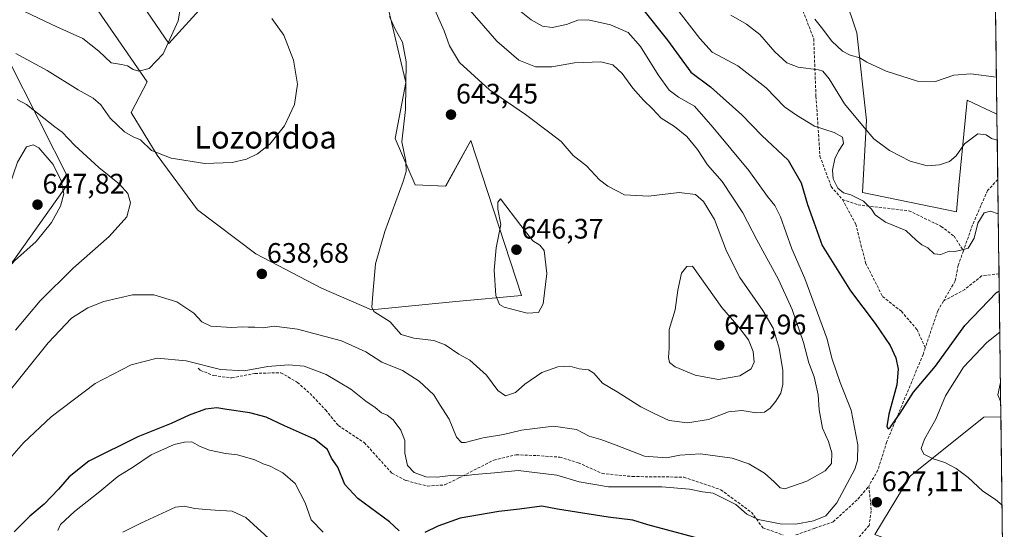
# Model space of a CAD drawing. Units: metres. Extents: x 586923 to 590363, y 4733606 to 4735963.
# Drawn here: x 590005 to 590354, y 4734342 to 4734523 of the extents above; entities that cross this region are included whole.
import ezdxf
from ezdxf.enums import TextEntityAlignment as Align

# ---------------------------------------------------------------- set-up
doc = ezdxf.new("R2010")
doc.units = ezdxf.units.M
doc.header["$MEASUREMENT"] = 0
doc.linetypes.add('TRAZOSX2', pattern=[1.5, 1, -0.5])
for name, color, linetype, lineweight in [('Arbolado forestal CxS', 92, 'Continuous', 0), ('Carátula', 7, 'Continuous', 5), ('Cultivos herbáceos CxS', 92, 'Continuous', 0), ('Curva de nivel maestra', 36, 'Continuous', 30), ('Curva de nivel normal', 36, 'Continuous', 0), ('Matorral CxS', 135, 'Continuous', 0), ('Municipio CxS', 142, 'Continuous', 0), ('Pastizal CxS', 92, 'Continuous', 0), ('Punto de cota en terreno', 7, 'Continuous', 0), ('Rótulo de punto de cota en terreno', 19, 'Continuous', 0), ('Senda', 19, 'TRAZOSX2', 0), ('Texto cartográfico', 19, 'Continuous', 0)]:
    doc.layers.add(name, color=color, linetype=linetype, lineweight=lineweight)
doc.styles.add('Arial', font='txt', dxfattribs={"height": 0.2})

# ---------------------------------------------------------------- blocks, each defined once
blk = doc.blocks.new('*U154')
at = {"layer": 'Matorral CxS', "color": 135, "linetype": 'Continuous', "lineweight": 0}
for points in [[(589785.8677, 4734177.3659, 617.0381), (589822.9393, 4734213.9501, 623.7649), (589871.8749, 4734261.5107, 629.1959), (589896.2619, 4734295.3797, 630.8322), (589924.7679, 4734325.5615, 636.58), (589954.1123, 4734370.8343, 639.4465), (589986.8105, 4734415.2687, 642.9438), (590022.5177, 4734465.3761, 643.2737), (590000.4375, 4734508.8653, 636.3151), (589985.4971, 4734539.8165, 628.7162)], [(590020.9917, 4734542.7081, 624.2453), (590049.9195, 4734500.6447, 631.7056), (590044.2667, 4734489.6719, 633.5253), (590053.4745, 4734474.5425, 635.4213), (590067.8189, 4734455.1549, 637.2014), (590088.5083, 4734439.4895, 638.2621), (590111.8579, 4734427.3709, 639.2261), (590129.5917, 4734419.6859, 639.828), (590159.4441, 4734422.6411, 643.3659), (590182.7643, 4734424.6929, 645.3667), (590164.8551, 4734479.7803, 643.8379), (590155.8771, 4734463.5393, 643.0303), (590145.0763, 4734464.0593, 641.2272), (590137.9125, 4734480.4893, 640.0954), (590141.6913, 4734500.4273, 640.5527), (590134.9703, 4734528.7359, 640.6686)], [(590070.6871, 4734528.6289, 632.2324), (590057.5677, 4734514.2777, 630.6054), (590028.1515, 4734557.4557, 620.7908)], [(590293.4553, 4734543.0959, 606.0488), (590301.7809, 4734518.0699, 608.9203), (590305.2921, 4734486.9977, 614.4336), (590303.8659, 4734461.3059, 619.603), (590337.1695, 4734454.4707, 619.1294), (590338.0779, 4734463.9127, 618.4643), (590340.9795, 4734494.0815, 612.3994), (590351.5548, 4734489.1652, 613.2788), (590352.9602, 4734381.646, 633.3846), (590346.9613, 4734381.5935, 632.9878), (590320.7549, 4734360.6359, 628.6997), (590308.1967, 4734339.8619, 625.6647)]]:
    blk.add_polyline3d(points, dxfattribs=at)
blk = doc.blocks.new('*U181')
at = {"layer": 'Curva de nivel normal', "color": 36, "linetype": 'Continuous', "lineweight": 0}
blk.add_polyline3d([(590286.92, 4734522.81, 610), (590289.32, 4734519.88, 610), (590292.96, 4734515.02, 610), (590296.71, 4734511.55, 610), (590299.47, 4734510.12, 610), (590302.88, 4734509.14, 610), (590305.32, 4734507.65, 610), (590312.28, 4734504.35, 610), (590323.4, 4734500.82, 610), (590329.74, 4734500.78, 610), (590336.27, 4734503.02, 610), (590342.24, 4734503.48, 610), (590351.38, 4734502.29, 610)], dxfattribs=at)
blk = doc.blocks.new('*U183')
at = {"layer": 'Curva de nivel normal', "color": 36, "linetype": 'Continuous', "lineweight": 0}
for points in [[(590112.34, 4734340.67, 620), (590108.14, 4734345.07, 620), (590106.05, 4734351.12, 620), (590102.42, 4734357.96, 620), (590098.02, 4734361.77, 620), (590093.59, 4734364.08, 620), (590091.04, 4734364.93, 620), (590088.08, 4734366.36, 620), (590082.01, 4734368.17, 620), (590077.78, 4734368.64, 620), (590071.99, 4734369.8, 620), (590068.75, 4734371.07, 620), (590065.76, 4734372.78, 620), (590063.15, 4734372.66, 620), (590059.54, 4734371.86, 620), (590051.36, 4734368.19, 620), (590045.07, 4734363.95, 620), (590039.52, 4734360.42, 620), (590033.11, 4734355.18, 620), (590024.16, 4734348.06, 620), (590019.21, 4734343.39, 620), (590018.2, 4734341.32, 620)], [(590236.8, 4734528.04, 620), (590246.11, 4734515.98, 620), (590250.43, 4734511.14, 620), (590259.63, 4734506.34, 620), (590269.65, 4734498.43, 620), (590276.11, 4734491.79, 620), (590280.37, 4734488.82, 620), (590286.77, 4734484.82, 620), (590293.79, 4734482.57, 620), (590296.78, 4734481.01, 620), (590297.09, 4734478.71, 620), (590295.3, 4734476.05, 620), (590293.98, 4734473.23, 620), (590293.2, 4734469.2, 620), (590293.4, 4734466.15, 620), (590295.07, 4734462.9, 620), (590297.07, 4734461.19, 620), (590299.68, 4734460.43, 620), (590304.23, 4734458.28, 620), (590307.06, 4734455.43, 620), (590308.3, 4734453.34, 620), (590312.05, 4734450.76, 620), (590319.24, 4734447.81, 620), (590322.9, 4734444.39, 620), (590324.9, 4734442.69, 620), (590327.07, 4734441.63, 620), (590329.26, 4734439.52, 620), (590331.59, 4734439.33, 620), (590334.63, 4734440.44, 620), (590336.59, 4734440.33, 620), (590339.22, 4734440.93, 620), (590341.31, 4734441.52, 620), (590343.46, 4734445.11, 620), (590344.72, 4734450.45, 620), (590346.97, 4734454.14, 620), (590349.28, 4734454.67, 620), (590352.02, 4734453.79, 620)]]:
    blk.add_polyline3d(points, dxfattribs=at)
blk = doc.blocks.new('*U184')
at = {"layer": 'Curva de nivel normal', "color": 36, "linetype": 'Continuous', "lineweight": 0}
blk.add_polyline3d([(590352.57, 4734411.75, 630), (590347.97, 4734408.02, 630), (590339.67, 4734399.28, 630), (590333.25, 4734389.17, 630), (590329.81, 4734380.79, 630), (590325.86, 4734373.7, 630), (590324.72, 4734370.37, 630), (590325.62, 4734368.4, 630), (590328.96, 4734366.77, 630), (590333.04, 4734365.47, 630), (590337.05, 4734363.29, 630), (590341.31, 4734360.13, 630), (590346.54, 4734355.24, 630), (590350.99, 4734352.24, 630), (590353.37, 4734350.27, 630)], dxfattribs=at)
blk = doc.blocks.new('*U188')
at = {"layer": 'Curva de nivel normal', "color": 36, "linetype": 'Continuous', "lineweight": 0}
for points in [[(590094.43, 4734337.28, 615), (590084.96, 4734345.95, 615), (590080.09, 4734348.2, 615), (590074.09, 4734348.47, 615), (590070.76, 4734348.8, 615), (590066.88, 4734349.12, 615), (590063.03, 4734349.97, 615), (590060.03, 4734349.57, 615), (590047.7, 4734343.92, 615), (590041.28, 4734340.65, 615)], [(590257.15, 4734524.25, 615), (590262.63, 4734521.12, 615), (590267.39, 4734517.41, 615), (590272.7, 4734511.31, 615), (590276.94, 4734507.32, 615), (590281.06, 4734505.77, 615), (590288.22, 4734504.93, 615), (590289.76, 4734504.36, 615), (590291.96, 4734501.68, 615), (590297.42, 4734492.79, 615), (590304.4, 4734484.43, 615), (590307.83, 4734480.38, 615), (590313.4, 4734476.27, 615), (590320.74, 4734472.49, 615), (590326.77, 4734470.78, 615), (590331.21, 4734471.11, 615), (590334.76, 4734472.32, 615), (590337.12, 4734474.3, 615), (590340.02, 4734478.63, 615), (590344.77, 4734482.09, 615), (590347.79, 4734481.8, 615), (590349.62, 4734480.52, 615), (590351.68, 4734479.92, 615)]]:
    blk.add_polyline3d(points, dxfattribs=at)
blk = doc.blocks.new('*U206')
at = {"layer": 'Curva de nivel normal', "color": 36, "linetype": 'Continuous', "lineweight": 0}
blk.add_polyline3d([(590352.89, 4734386.92, 635), (590351.85, 4734389.43, 635), (590352.8, 4734393.81, 635)], dxfattribs=at)
blk = doc.blocks.new('*U213')
at = {"layer": 'Curva de nivel maestra', "color": 36, "linetype": 'Continuous', "lineweight": 30}
for points in [[(590254.2, 4734336.25, 625), (590227.62, 4734343.33, 625), (590222.37, 4734345.01, 625), (590213.51, 4734346.04, 625), (590195.6, 4734348.86, 625), (590190.03, 4734349.98, 625), (590182.07, 4734348.82, 625), (590174.75, 4734348.09, 625), (590161.02, 4734345.64, 625), (590153.07, 4734342.81, 625), (590148.46, 4734340.57, 625)], [(590139.34, 4734341.17, 625), (590135.96, 4734344.32, 625), (590124.69, 4734352.62, 625), (590120.13, 4734357.66, 625), (590117.55, 4734363.79, 625), (590115.36, 4734366.99, 625), (590113.9, 4734370.03, 625), (590109.32, 4734373.72, 625), (590098.69, 4734378.48, 625), (590092.18, 4734381.54, 625), (590086.42, 4734383.12, 625), (590078.15, 4734384.22, 625), (590074.66, 4734384.85, 625), (590070.61, 4734384.35, 625), (590064.85, 4734382.21, 625), (590058.43, 4734379.27, 625), (590046.66, 4734374.57, 625), (590029.25, 4734365.92, 625), (590022.22, 4734360.36, 625), (590018.43, 4734355.98, 625), (590013.34, 4734350.7, 625), (590008.26, 4734346.37, 625), (590002.71, 4734340.8, 625)], [(590225.77, 4734526.56, 625), (590234.63, 4734515.38, 625), (590242.87, 4734504.08, 625), (590249.87, 4734498.84, 625), (590254.43, 4734494.87, 625), (590261.02, 4734488.93, 625), (590268.07, 4734481.57, 625), (590277.43, 4734472.78, 625), (590282.08, 4734464.73, 625), (590284.28, 4734457.1, 625), (590286.58, 4734450.73, 625), (590289.53, 4734442.44, 625), (590299.57, 4734426.4, 625), (590308.3, 4734414.82, 625), (590313.7, 4734406.99, 625), (590315.65, 4734402.62, 625), (590316.52, 4734398.54, 625), (590316, 4734393.06, 625), (590313.21, 4734382.65, 625), (590312.44, 4734378.19, 625), (590312.97, 4734377.4, 625), (590313.65, 4734377.81, 625), (590317.26, 4734382.98, 625), (590321.89, 4734390.38, 625), (590329.7, 4734399.69, 625), (590340.21, 4734414.08, 625), (590351.41, 4734425.75, 625), (590352.38, 4734426.3, 625)]]:
    blk.add_polyline3d(points, dxfattribs=at)
blk = doc.blocks.new('5PATER')
at = {"layer": 'Carátula', "linetype": 'Continuous', "lineweight": 5}
h = blk.add_hatch(color=250, dxfattribs=at)
edge = h.paths.add_edge_path()
edge.add_ellipse((0, 0.01), major_axis=(-1.33, -1.34), ratio=0.999422, start_angle=0, end_angle=360)

msp = doc.modelspace()

# ---------------------------------------------------------------- linework, layer by layer
at = {"layer": 'Arbolado forestal CxS', "color": 92, "linetype": 'Continuous', "lineweight": 0}
for points in [[(589977.4, 4734584.17, 615.15), (589976.33, 4734565.75, 620.05), (589985.5, 4734539.82, 628.72), (590000.44, 4734508.87, 636.32), (590022.52, 4734465.38, 643.27), (589986.81, 4734415.27, 642.94), (589954.11, 4734370.83, 639.45), (589924.77, 4734325.56, 636.58), (589896.26, 4734295.38, 630.83), (589871.87, 4734261.51, 629.2), (589822.94, 4734213.95, 623.76), (589785.87, 4734177.37, 617.04), (589763.85, 4734143.56, 611.22)], [(589985.5, 4734539.82, 628.72), (590000.44, 4734508.87, 636.32), (590022.52, 4734465.38, 643.27), (589986.81, 4734415.27, 642.94), (589954.11, 4734370.83, 639.45), (589924.77, 4734325.56, 636.58), (589896.26, 4734295.38, 630.83), (589871.87, 4734261.51, 629.2), (589822.94, 4734213.95, 623.76), (589785.87, 4734177.37, 617.04)]]:
    msp.add_polyline3d(points, dxfattribs=at)
at = {"layer": 'Cultivos herbáceos CxS', "color": 92, "linetype": 'Continuous', "lineweight": 0}
for points in [[(590026.86, 4734768.17, 582.47), (590028.81, 4734759.57, 584.9), (590042.67, 4734752.94, 585.21), (590073.01, 4734740.54, 587.73), (590111.18, 4734724.12, 589.57), (590156.96, 4734730.36, 588.57), (590163.8, 4734698.47, 593.67), (590166.53, 4734673.64, 596.99), (590197.97, 4734647.22, 597.7), (590210.5, 4734625.58, 599.52), (590223.89, 4734619.77, 599.32), (590243.52, 4734621.02, 598.71), (590262.95, 4734616.2, 598.65), (590259.47, 4734580.02, 603.02), (590274.19, 4734563.21, 604.07), (590293.46, 4734543.1, 606.05), (590301.78, 4734518.07, 608.92), (590305.29, 4734487, 614.43), (590303.87, 4734461.31, 619.6), (590337.17, 4734454.47, 619.13), (590338.08, 4734463.91, 618.46), (590340.98, 4734494.08, 612.4), (590351.55, 4734489.17, 613.28)], [(590349.43, 4734651.81, 605), (590351.55, 4734489.17, 613.28), (590340.98, 4734494.08, 612.4), (590338.08, 4734463.91, 618.46), (590337.17, 4734454.47, 619.13), (590337.17, 4734454.47, 619.13), (590303.87, 4734461.31, 619.6), (590305.29, 4734487, 614.43), (590301.78, 4734518.07, 608.92), (590293.46, 4734543.1, 606.05)], [(590349.43, 4734651.81, 605), (590351.55, 4734489.17, 613.28)], [(590028.15, 4734557.46, 620.79), (590057.57, 4734514.28, 630.61), (590070.69, 4734528.63, 632.23)], [(590070.69, 4734528.63, 632.23), (590057.57, 4734514.28, 630.61), (590028.15, 4734557.46, 620.79)], [(590134.97, 4734528.74, 640.67), (590141.69, 4734500.43, 640.55), (590137.91, 4734480.49, 640.1), (590145.08, 4734464.06, 641.23), (590155.88, 4734463.54, 643.03), (590164.86, 4734479.78, 643.84), (590182.76, 4734424.69, 645.37), (590159.44, 4734422.64, 643.37), (590129.59, 4734419.69, 639.83), (590129.59, 4734419.69, 639.83), (590111.86, 4734427.37, 639.23), (590088.51, 4734439.49, 638.26), (590067.82, 4734455.15, 637.2), (590053.47, 4734474.54, 635.42), (590044.27, 4734489.67, 633.53), (590049.92, 4734500.64, 631.71), (590020.99, 4734542.71, 624.25)], [(590020.99, 4734542.71, 624.25), (590049.92, 4734500.64, 631.71), (590044.27, 4734489.67, 633.53), (590053.47, 4734474.54, 635.42), (590067.82, 4734455.15, 637.2), (590088.51, 4734439.49, 638.26), (590111.86, 4734427.37, 639.23), (590129.59, 4734419.69, 639.83), (590159.44, 4734422.64, 643.37), (590182.76, 4734424.69, 645.37), (590164.86, 4734479.78, 643.84), (590155.88, 4734463.54, 643.03), (590145.08, 4734464.06, 641.23), (590137.91, 4734480.49, 640.1), (590141.69, 4734500.43, 640.55), (590134.97, 4734528.74, 640.67)]]:
    msp.add_polyline3d(points, dxfattribs=at)
at = {"layer": 'Curva de nivel normal', "color": 36, "linetype": 'Continuous', "lineweight": 0}
for points in [[(590241.71, 4734379.54, 640), (590249.15, 4734380.72, 640), (590256.31, 4734383.47, 640), (590261.03, 4734383.96, 640), (590266.25, 4734383.05, 640), (590269.06, 4734383.37, 640), (590271.07, 4734384.75, 640), (590273.07, 4734387.2, 640), (590274.84, 4734390.07, 640), (590275.59, 4734393.12, 640), (590275.52, 4734398.14, 640), (590274.29, 4734406.01, 640), (590272.07, 4734413.12, 640), (590268.48, 4734419.47, 640), (590260.32, 4734431.12, 640), (590255.54, 4734440.52, 640), (590251.33, 4734451.71, 640), (590247.44, 4734458.17, 640), (590244.58, 4734460.62, 640), (590238.76, 4734461.28, 640), (590227.92, 4734460, 640), (590219.34, 4734460.45, 640), (590213.44, 4734463.62, 640), (590210.43, 4734465.8, 640), (590205.91, 4734470.78, 640), (590201.12, 4734474.5, 640), (590196.84, 4734479.38, 640), (590192.85, 4734482.55, 640), (590184.26, 4734489.04, 640), (590171.42, 4734497.76, 640), (590160.75, 4734507.53, 640), (590157.18, 4734513.39, 640), (590155.4, 4734518.78, 640), (590148.41, 4734534.56, 640)], [(589999.64, 4734528.84, 630), (590017.87, 4734520.18, 630), (590027.05, 4734516.05, 630), (590032.77, 4734511.5, 630), (590037.12, 4734507.32, 630), (590040.8, 4734506.74, 630), (590042.95, 4734506.3, 630), (590044.94, 4734504.95, 630), (590047.01, 4734504.46, 630), (590050.65, 4734505.37, 630), (590055.64, 4734510.59, 630), (590060.93, 4734522.24, 630), (590062.25, 4734529.93, 630)], [(589998.4, 4734387.56, 635), (590014.78, 4734407.89, 635), (590023.12, 4734416.65, 635), (590028.83, 4734420.41, 635), (590034.56, 4734422.64, 635), (590044.67, 4734424.96, 635), (590052.34, 4734425.03, 635), (590060.5, 4734422.45, 635), (590066.46, 4734418.48, 635), (590069.27, 4734415.38, 635), (590072.47, 4734413.85, 635), (590079.93, 4734413.34, 635), (590083.88, 4734413.63, 635), (590085.79, 4734413.49, 635), (590088.12, 4734413.5, 635), (590091.13, 4734413.22, 635), (590095, 4734413.83, 635), (590103.32, 4734412.76, 635), (590118.88, 4734408.62, 635), (590127.52, 4734404.72, 635), (590133.2, 4734401.03, 635), (590140.54, 4734398.08, 635), (590146.52, 4734394.36, 635), (590151.69, 4734389.45, 635), (590153.72, 4734386.16, 635), (590157.07, 4734380.78, 635), (590159.74, 4734374.45, 635), (590161.52, 4734372.59, 635), (590162.84, 4734372.51, 635), (590169.24, 4734374.2, 635), (590176.43, 4734375.34, 635), (590182.82, 4734376.95, 635), (590194.1, 4734378.38, 635), (590202.34, 4734377.18, 635), (590206.8, 4734374.78, 635), (590211.01, 4734373.61, 635), (590216.41, 4734371.6, 635), (590226.41, 4734367.63, 635), (590234.3, 4734367.1, 635), (590238.96, 4734368.09, 635), (590246.32, 4734368.56, 635), (590257.52, 4734366.94, 635), (590263.54, 4734364.94, 635), (590269.08, 4734361.64, 635), (590272.49, 4734358.54, 635), (590274.57, 4734356.43, 635), (590276.23, 4734356.03, 635), (590284.11, 4734358.77, 635), (590290.54, 4734362.46, 635), (590292.83, 4734365.14, 635), (590292.98, 4734368.88, 635), (590291.74, 4734372.86, 635), (590289.6, 4734377.64, 635), (590288.44, 4734384.17, 635), (590288.09, 4734389.41, 635), (590286.7, 4734395.88, 635), (590284.81, 4734400.78, 635), (590282.95, 4734408.05, 635), (590278.92, 4734419.8, 635), (590274.04, 4734430.4, 635), (590266.31, 4734444.45, 635), (590261.35, 4734454.06, 635), (590254.02, 4734465.26, 635), (590248.79, 4734471.15, 635), (590245.3, 4734476.54, 635), (590241.52, 4734481.17, 635), (590237.1, 4734484.8, 635), (590232.39, 4734487.76, 635), (590229.32, 4734491.02, 635), (590226.06, 4734494.09, 635), (590222.37, 4734498.4, 635), (590218.58, 4734503.61, 635), (590215.24, 4734506.6, 635), (590210.9, 4734507.75, 635), (590201.61, 4734507.41, 635), (590193.54, 4734505.96, 635), (590187.75, 4734505.92, 635), (590181.83, 4734508.31, 635), (590174.05, 4734515.05, 635), (590163.69, 4734526.9, 635)], [(590180.35, 4734527.32, 630), (590186.19, 4734522.63, 630), (590190.22, 4734520.41, 630), (590193.64, 4734519.96, 630), (590198.75, 4734521.03, 630), (590202.77, 4734522.54, 630), (590206.49, 4734522.58, 630), (590214.43, 4734520.85, 630), (590220.6, 4734518.08, 630), (590224.99, 4734513.16, 630), (590231.26, 4734503.11, 630), (590235.25, 4734497.62, 630), (590238.5, 4734495.2, 630), (590244.16, 4734491.96, 630), (590250.7, 4734484.46, 630), (590263.53, 4734469.09, 630), (590270.08, 4734459.84, 630), (590272.75, 4734456.71, 630), (590274.7, 4734452.71, 630), (590278.76, 4734441.29, 630), (590283.36, 4734430.74, 630), (590291.15, 4734409.6, 630), (590293.05, 4734402.14, 630), (590295.91, 4734393.85, 630), (590299.86, 4734384.04, 630), (590302.14, 4734371.73, 630), (590302.08, 4734366.13, 630), (590301.07, 4734363.02, 630), (590294.73, 4734351.06, 630), (590290.84, 4734346.53, 630), (590286.5, 4734344.73, 630), (590280.2, 4734343.56, 630), (590274.6, 4734343.65, 630), (590266.75, 4734345.14, 630), (590262.76, 4734347.12, 630), (590258.84, 4734350.48, 630), (590250.79, 4734354.51, 630), (590247.04, 4734354.98, 630), (590242.44, 4734356.02, 630), (590232.58, 4734356.77, 630), (590213.73, 4734356.81, 630), (590203.22, 4734358.52, 630), (590195.28, 4734360.98, 630), (590181.6, 4734362.64, 630), (590173.25, 4734361.71, 630), (590166.11, 4734361.16, 630), (590162.47, 4734360.7, 630), (590158.53, 4734360.99, 630), (590152.81, 4734360.18, 630), (590148.78, 4734360.35, 630), (590144.65, 4734361.9, 630), (590142.3, 4734364.34, 630), (590141.41, 4734368.77, 630), (590141.37, 4734373.22, 630), (590139.92, 4734376.93, 630), (590137.27, 4734380.53, 630), (590135.09, 4734382.28, 630), (590133.09, 4734383.11, 630), (590130.88, 4734384.95, 630), (590127.59, 4734387.24, 630), (590122.22, 4734391.48, 630), (590113.42, 4734396.71, 630), (590105.66, 4734399.62, 630), (590100.04, 4734400.13, 630), (590092.8, 4734399.54, 630), (590084.34, 4734398.04, 630), (590075.9, 4734398.49, 630), (590063.76, 4734401.56, 630), (590053.42, 4734402.43, 630), (590044.3, 4734400.17, 630), (590031.46, 4734393.46, 630), (590015.89, 4734381.61, 630), (590006, 4734372.43, 630), (590001.1, 4734366.74, 630)], [(590094.13, 4734523.09, 635), (590098.38, 4734517.13, 635), (590101.92, 4734508.27, 635), (590103.31, 4734499.74, 635), (590102.24, 4734492.55, 635), (590098.68, 4734484.96, 635), (590093.42, 4734478.51, 635), (590089.13, 4734475, 635), (590085.24, 4734473.1, 635), (590080.13, 4734471.91, 635), (590070.42, 4734471.62, 635), (590058.42, 4734473.47, 635), (590051.45, 4734476.21, 635), (590047.52, 4734480.03, 635), (590045.01, 4734481.06, 635), (590041.84, 4734482.86, 635), (590036.74, 4734487.75, 635), (590033.42, 4734492.45, 635), (590030.74, 4734494.86, 635), (590025.42, 4734497.79, 635), (590014.39, 4734504.6, 635), (590003.26, 4734510.73, 635)], [(590135.91, 4734523.81, 640), (590137.96, 4734519.32, 640), (590140.55, 4734514.75, 640), (590141.85, 4734507.75, 640), (590141.62, 4734490.78, 640), (590140.32, 4734479.28, 640), (590141.7, 4734472.45, 640), (590141.82, 4734468.77, 640), (590140.82, 4734465.28, 640), (590134.23, 4734447.45, 640), (590130.93, 4734435.96, 640), (590130, 4734425.19, 640), (590129.69, 4734420.61, 640), (590130.4, 4734419.04, 640), (590136.15, 4734415.4, 640), (590138.31, 4734412.86, 640), (590140.12, 4734410.9, 640), (590144.56, 4734409.55, 640), (590151.62, 4734408.74, 640), (590155.69, 4734407.22, 640), (590160.5, 4734403.92, 640), (590164.43, 4734401.79, 640), (590170.43, 4734396.41, 640), (590174.41, 4734391.04, 640), (590177.14, 4734389.06, 640), (590180.7, 4734390.27, 640), (590183.94, 4734393.31, 640), (590189.97, 4734397.37, 640), (590195.66, 4734399.37, 640), (590199.99, 4734399.64, 640), (590203.28, 4734398.68, 640), (590206.6, 4734398.37, 640), (590208.52, 4734397.18, 640), (590211.57, 4734393.62, 640), (590216.78, 4734390.49, 640), (590225.1, 4734385.15, 640), (590229.87, 4734382.78, 640), (590235.22, 4734380.41, 640), (590241.71, 4734379.54, 640)], [(590003.24, 4734412.45, 640), (590012, 4734422.88, 640), (590023.64, 4734434.48, 640), (590036.42, 4734445.7, 640), (590042.7, 4734452.66, 640), (590044.03, 4734457.64, 640), (590043.08, 4734460.93, 640), (590040.12, 4734464.28, 640), (590032.78, 4734470.14, 640), (590024.21, 4734478.02, 640), (590019.75, 4734482.76, 640), (590017.11, 4734484.63, 640), (590007.1, 4734492.51, 640), (590003.72, 4734494.35, 640)], [(589985.14, 4734417.49, 645), (589989.34, 4734421.33, 645), (589994.52, 4734425.36, 645), (589997.64, 4734431.08, 645), (590002.86, 4734437.05, 645), (590010.5, 4734443.89, 645), (590015.99, 4734450.64, 645), (590019.18, 4734456.45, 645), (590020.38, 4734460.86, 645), (590019.38, 4734465.44, 645), (590016.56, 4734471.23, 645), (590011.49, 4734477.17, 645), (590009.51, 4734478.21, 645), (590007.12, 4734477.56, 645), (590003.95, 4734472.06, 645), (589999.7, 4734459.96, 645), (589995.34, 4734451.08, 645), (589992.98, 4734444.9, 645), (589990.83, 4734439.83, 645), (589988.44, 4734431.73, 645), (589984.99, 4734420.67, 645), (589984.51, 4734418.5, 645), (589985.14, 4734417.49, 645)], [(590184.86, 4734418.5, 645), (590188.88, 4734418.72, 645), (590190.48, 4734421.74, 645), (590191.78, 4734432.52, 645), (590190.86, 4734440.72, 645), (590189.32, 4734442.66, 645), (590186.81, 4734444.21, 645), (590182.53, 4734449.61, 645), (590175.36, 4734459.06, 645), (590174.45, 4734457.83, 645), (590174.42, 4734455.41, 645), (590175.47, 4734449.99, 645), (590173.8, 4734441.62, 645), (590173.05, 4734433.75, 645), (590173.7, 4734424.74, 645), (590174.99, 4734421.59, 645), (590176.6, 4734420.65, 645), (590184.86, 4734418.5, 645)], [(590252.67, 4734394.94, 645), (590260.28, 4734396.24, 645), (590264.27, 4734398.67, 645), (590265.35, 4734401.12, 645), (590265.07, 4734404.85, 645), (590263.32, 4734409.04, 645), (590259.92, 4734413.52, 645), (590253.89, 4734420.5, 645), (590243.46, 4734435.17, 645), (590241.53, 4734435.08, 645), (590239.56, 4734432.65, 645), (590238.25, 4734426.62, 645), (590237.31, 4734419.62, 645), (590235.22, 4734412.64, 645), (590235.18, 4734405.98, 645), (590234.99, 4734402.7, 645), (590235.28, 4734400.98, 645), (590237.36, 4734399.4, 645), (590244.4, 4734396.45, 645), (590252.67, 4734394.94, 645)]]:
    msp.add_polyline3d(points, dxfattribs=at)
at = {"layer": 'Matorral CxS', "color": 135, "linetype": 'Continuous', "lineweight": 0}
for points in [[(590026.86, 4734768.17, 582.47), (590028.81, 4734759.57, 584.9), (590042.67, 4734752.94, 585.21), (590073.01, 4734740.54, 587.73), (590111.18, 4734724.12, 589.57), (590156.96, 4734730.36, 588.57), (590163.8, 4734698.47, 593.67), (590166.53, 4734673.64, 596.99), (590197.97, 4734647.22, 597.7), (590210.5, 4734625.58, 599.52), (590223.89, 4734619.77, 599.32), (590243.52, 4734621.02, 598.71), (590262.95, 4734616.2, 598.65), (590259.47, 4734580.02, 603.02), (590274.19, 4734563.21, 604.07), (590293.46, 4734543.1, 606.05), (590301.78, 4734518.07, 608.92), (590305.29, 4734487, 614.43), (590303.87, 4734461.31, 619.6), (590337.17, 4734454.47, 619.13), (590338.08, 4734463.91, 618.46), (590340.98, 4734494.08, 612.4), (590351.55, 4734489.17, 613.28)], [(589977.4, 4734584.17, 615.15), (589976.33, 4734565.75, 620.05), (589985.5, 4734539.82, 628.72), (590000.44, 4734508.87, 636.32), (590022.52, 4734465.38, 643.27), (589986.81, 4734415.27, 642.94), (589954.11, 4734370.83, 639.45), (589924.77, 4734325.56, 636.58), (589896.26, 4734295.38, 630.83), (589871.87, 4734261.51, 629.2), (589822.94, 4734213.95, 623.76), (589785.87, 4734177.37, 617.04), (589763.85, 4734143.56, 611.22)], [(590070.69, 4734528.63, 632.23), (590057.57, 4734514.28, 630.61), (590028.15, 4734557.46, 620.79)], [(590020.99, 4734542.71, 624.25), (590049.92, 4734500.64, 631.71), (590044.27, 4734489.67, 633.53), (590053.47, 4734474.54, 635.42), (590067.82, 4734455.15, 637.2), (590088.51, 4734439.49, 638.26), (590111.86, 4734427.37, 639.23), (590129.59, 4734419.69, 639.83), (590159.44, 4734422.64, 643.37), (590182.76, 4734424.69, 645.37), (590164.86, 4734479.78, 643.84), (590155.88, 4734463.54, 643.03), (590145.08, 4734464.06, 641.23), (590137.91, 4734480.49, 640.1), (590141.69, 4734500.43, 640.55), (590134.97, 4734528.74, 640.67)], [(590351.55, 4734489.17, 613.28), (590352.96, 4734381.65, 633.38)], [(590352.96, 4734381.65, 633.38), (590346.96, 4734381.59, 632.99), (590320.75, 4734360.64, 628.7), (590308.2, 4734339.86, 625.66)]]:
    msp.add_polyline3d(points, dxfattribs=at)
at = {"layer": 'Municipio CxS', "color": 142, "linetype": 'Continuous', "lineweight": 0}
msp.add_polyline3d([(590351.12, 4734522.7, 606.92), (590351.18, 4734517.71, 607.48), (590351.25, 4734512.72, 608.17), (590351.31, 4734507.73, 608.91), (590351.38, 4734502.74, 609.73), (590351.44, 4734497.75, 610.65), (590351.51, 4734492.76, 611.59), (590351.57, 4734487.77, 612.77), (590351.64, 4734482.78, 614.14), (590351.7, 4734477.79, 615.37), (590351.77, 4734472.8, 616.66), (590351.83, 4734467.82, 617.38), (590351.9, 4734462.83, 617.91), (590351.96, 4734457.84, 618.85), (590352.03, 4734452.85, 619.96), (590352.09, 4734447.86, 621.21), (590352.16, 4734442.87, 622.31), (590352.23, 4734437.88, 622.89), (590352.29, 4734432.89, 623.25), (590352.36, 4734427.9, 624.67), (590352.42, 4734422.91, 626.12), (590352.49, 4734417.92, 627.65), (590352.55, 4734412.93, 629.56), (590352.62, 4734407.94, 631.52), (590352.68, 4734402.95, 633.29), (590352.75, 4734397.96, 634.72), (590352.81, 4734392.98, 635.23), (590352.88, 4734387.99, 635.1), (590352.94, 4734383, 633.76), (590353.01, 4734378.01, 633.03), (590353.07, 4734373.02, 632.43), (590353.14, 4734368.03, 631.76), (590353.2, 4734363.04, 631.17), (590353.27, 4734358.05, 630.65), (590353.33, 4734353.06, 630.15), (590353.4, 4734348.07, 629.67), (590353.46, 4734343.08, 629.21), (590353.53, 4734338.09, 628.73)], dxfattribs=at)
at = {"layer": 'Pastizal CxS', "color": 92, "linetype": 'Continuous', "lineweight": 0}
msp.add_polyline3d([(590354.17, 4734288.89, 622.3), (590353.71, 4734290, 622.31), (590337.02, 4734315.39, 624.37), (590321.06, 4734334.98, 625.51), (590308.2, 4734339.86, 625.66), (590320.75, 4734360.64, 628.7), (590346.96, 4734381.59, 632.99), (590352.96, 4734381.65, 633.38), (590354.17, 4734288.89, 622.3)], close=True, dxfattribs=at)
for points in [[(590352.96, 4734381.65, 633.38), (590346.96, 4734381.59, 632.99), (590320.75, 4734360.64, 628.7), (590308.2, 4734339.86, 625.66)], [(590352.96, 4734381.65, 633.38), (590354.17, 4734288.89, 622.3)]]:
    msp.add_polyline3d(points, dxfattribs=at)
at = {"layer": 'Senda', "color": 19, "linetype": 'TRAZOSX2', "lineweight": 0}
for points in [[(590282.71, 4734525.8), (590286.52, 4734515.96), (590287.32, 4734495.48), (590288.75, 4734474.21), (590292.71, 4734463.41), (590296.68, 4734458.81)], [(590351.86, 4734465.92), (590348.23, 4734462.05), (590345.85, 4734456.65), (590342.92, 4734449.79), (590339.65, 4734440.6)], [(590296.68, 4734458.81), (590301.45, 4734450.08), (590304.94, 4734436.27), (590310.97, 4734424.36), (590317.64, 4734419.12), (590323.2, 4734412.61), (590326.12, 4734406.14)], [(590296.68, 4734458.81), (590302.24, 4734456.91), (590320.34, 4734454.84), (590331.77, 4734449.29), (590336.37, 4734445.79), (590339.65, 4734440.6)], [(590339.65, 4734440.6), (590337.79, 4734435.39), (590336.73, 4734429.91), (590332.56, 4734422.77)], [(590352.3, 4734432.48), (590346.13, 4734431.68), (590340.18, 4734426.92), (590332.56, 4734422.77)], [(590332.56, 4734422.77), (590330.53, 4734419.29), (590326.12, 4734406.14)], [(590326.12, 4734406.14), (590325.35, 4734403.84), (590312.47, 4734372.84), (590309.29, 4734362.75), (590306.09, 4734357.09)], [(590068.04, 4734398.92), (590068.83, 4734398.13), (590073.6, 4734396.28), (590079.95, 4734395.48), (590088.15, 4734397.07), (590097.41, 4734397.33), (590103.23, 4734393.89), (590107.73, 4734389.93), (590113.28, 4734384.11), (590117.78, 4734378.55), (590127.04, 4734372.46), (590136.83, 4734361.62), (590141.91, 4734359), (590149.37, 4734357.09), (590155.64, 4734357.49), (590160.56, 4734359.95), (590172.95, 4734366.3), (590180.96, 4734368.2), (590188.35, 4734367.89), (590196.36, 4734367.33), (590202.95, 4734365.35), (590211.4, 4734361.56), (590222.16, 4734360.45), (590240.36, 4734360.24), (590253.52, 4734355.76), (590264.4, 4734347.77), (590268.51, 4734342.25), (590275.71, 4734339.71)], [(590306.09, 4734357.09), (590306.96, 4734348.27), (590306.17, 4734343.11), (590301.8, 4734337.95), (590297.04, 4734333.98), (590288.31, 4734328.03), (590273.22, 4734326.05), (590246.24, 4734319.7), (590223.61, 4734310.57), (590194.64, 4734300.25), (590184.32, 4734293.9), (590172.42, 4734288.74)], [(590280.16, 4734339.71), (590286.91, 4734342.09), (590293.42, 4734344.36), (590302.2, 4734352.42), (590306.09, 4734357.09)]]:
    msp.add_lwpolyline(points, dxfattribs=at)

# ---------------------------------------------------------------- block references
at = {"layer": 'Curva de nivel maestra', "color": 36, "linetype": 'Continuous', "lineweight": 30}
msp.add_blockref('*U213', (0, 0), dxfattribs=at)
at = {"layer": 'Curva de nivel normal', "color": 36, "linetype": 'Continuous', "lineweight": 0}
for name in ['*U181', '*U188', '*U183', '*U184', '*U206']:
    msp.add_blockref(name, (0, 0), dxfattribs=at)
at = {"layer": 'Matorral CxS', "color": 135, "linetype": 'Continuous', "lineweight": 0}
msp.add_blockref('*U154', (0, 0), dxfattribs=at)
at = {"layer": 'Punto de cota en terreno', "linetype": 'Continuous', "lineweight": 0}
for p in [(590157.77, 4734488.96, 643.45), (590011, 4734457, 647.82), (590181, 4734441, 646.37), (590090.63, 4734432.4, 638.68), (590253, 4734407, 647.96), (590308.9, 4734351.31, 627.11)]:
    msp.add_blockref('5PATER', p, dxfattribs=at)

# ---------------------------------------------------------------- texts
at = {"layer": 'Rótulo de punto de cota en terreno', "color": 19, "linetype": 'Continuous', "lineweight": 0, "style": 'Arial'}
for s, p in [('643,45', (590159.53, 4734490.72)), ('647,82', (590012.76, 4734458.76)), ('646,37', (590182.76, 4734442.76)), ('638,68', (590092.39, 4734434.16)), ('647,96', (590254.76, 4734408.76)), ('627,11', (590310.66, 4734353.07))]:
    msp.add_text(s, height=7, dxfattribs=at).set_placement(p, align=Align.BOTTOM_LEFT)
at = {"layer": 'Texto cartográfico', "color": 19, "linetype": 'Continuous', "lineweight": 0, "style": 'Arial'}
msp.add_text('Lozondoa', height=8, dxfattribs=at).set_placement((590091.93, 4734480.93), align=Align.MIDDLE_CENTER)

doc.saveas('drawing.dxf')
